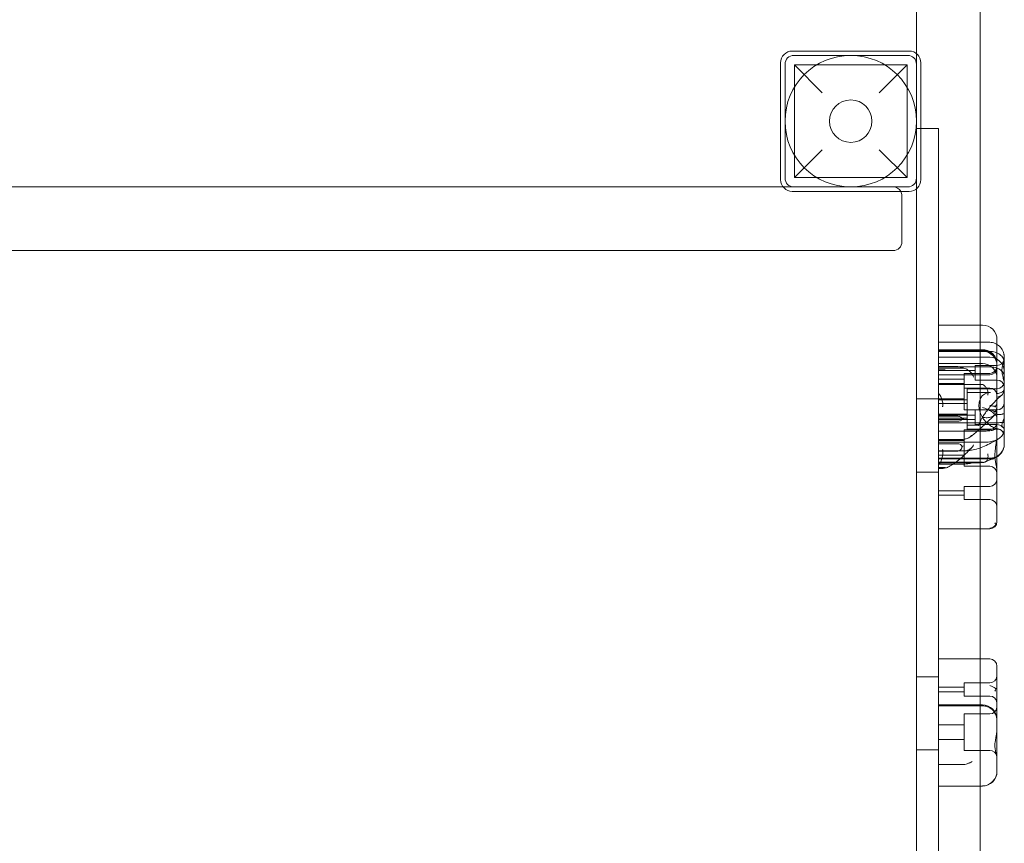
# Model space of a CAD drawing. Units: millimetres. Extents: x -2900 to 5685, y -2450 to 3632.
# Drawn here: x 3205 to 3879, y 326 to 890 of the extents above; entities that cross this region are included whole.
import ezdxf

# ---------------------------------------------------------------- set-up
doc = ezdxf.new("R2010")
doc.units = ezdxf.units.MM
doc.layers.add('981 8.5x22x2.0 B$0$washers', color=9, linetype='Continuous')

# ---------------------------------------------------------------- blocks, each defined once
blk = doc.blocks.new('A$C611b2cb0')
at = {"color": 0, "linetype": 'Continuous', "lineweight": 0}
for p, q in [((3862.01, -108.68), (3862.01, 1749.32)), ((3818.51, 1674.12), (3818.51, 866.53)), ((3813.47, 868.32), (3733.47, 868.32)), ((3734.47, 865.32), (3812.47, 865.32)), ((3818.51, 866.53), (3818.51, 774.12)), ((3725.47, 860.32), (3725.47, 780.32)), ((3728.47, 781.32), (3728.47, 859.32)), ((3734.97, 858.82), (3811.97, 858.82)), ((3753.97, 839.82), (3734.97, 858.82)), ((3734.97, 858.82), (3734.97, 781.82)), ((3811.97, 858.82), (3792.97, 839.82)), ((3811.97, 858.82), (3811.97, 781.82)), ((3818.47, 859.32), (3818.47, 781.32)), ((3821.47, 780.32), (3821.47, 860.32)), ((3818.56, 815.32), (3833.56, 815.32)), ((3818.56, 815.32), (3818.56, -74.68)), ((3833.56, -74.68), (3833.56, 815.32)), ((3734.97, 781.82), (3753.97, 800.82)), ((3792.97, 800.82), (3811.97, 781.82)), ((3734.97, 781.82), (3811.97, 781.82)), ((3727.22, 775.32), (2082.15, 775.32)), ((3734.47, 775.32), (3727.22, 775.32)), ((3812.47, 775.32), (3734.47, 775.32)), ((3733.47, 772.32), (3813.47, 772.32)), ((3808.51, 737.82), (3808.51, 769.32)), ((3818.51, 774.12), (3818.51, -33.47)), ((2105.85, 731.82), (3802.51, 731.82)), ((3833.56, 680.86), (3862.01, 680.86)), ((3862.01, 680.86), (3863.56, 680.86)), ((3833.56, 669.1), (3862.01, 669.1)), ((3862.01, 669.1), (3866.54, 669.1)), ((3873.56, 668.93), (3873.56, 670.86)), ((3873.56, 667.65), (3873.56, 668.93)), ((3873.56, 654.53), (3873.56, 667.65)), ((3833.56, 664.01), (3863.56, 664.01)), ((3833.56, 663.37), (3864.15, 663.37)), ((3833.56, 662.98), (3863.56, 662.98)), ((3833.56, 662.84), (3862.01, 662.84)), ((3862.01, 662.84), (3868.56, 662.84)), ((3868.56, 658.8), (3833.56, 658.8)), ((3833.56, 654.51), (3863.56, 654.51)), ((3873.56, 654.53), (3873.56, 654.42)), ((3873.56, 631.33), (3873.56, 654.42)), ((3878.56, 658.15), (3878.56, 658.55)), ((3878.56, 658.15), (3878.56, 658)), ((3844.17, 652.58), (3833.56, 652.58)), ((3833.56, 652.24), (3868.56, 652.24)), ((3833.56, 651.45), (3849.24, 651.45)), ((3833.56, 650.2), (3837.64, 650.2)), ((3858.56, 649.71), (3833.56, 649.71)), ((3851.06, 646.76), (3851.06, 647.82)), ((3851.06, 647.82), (3868.56, 647.82)), ((3858.56, 653.21), (3858.56, 643.21)), ((3873.56, 653.21), (3858.56, 653.21)), ((3878.56, 646.84), (3878.56, 648.8)), ((3858.56, 646.71), (3833.56, 646.71)), ((3833.56, 643.76), (3851.06, 643.76)), ((3833.56, 640.76), (3851.06, 640.76)), ((3833.56, 640.32), (3851.06, 640.32)), ((3833.56, 640.28), (3862.99, 640.28)), ((3851.06, 637.76), (3851.06, 646.76)), ((3851.06, 646.76), (3868.56, 646.76)), ((3873.56, 643.21), (3858.56, 643.21)), ((3878.56, 646.84), (3878.56, 641.45)), ((3878.56, 641.45), (3878.56, 605.89)), ((3851.06, 622.82), (3851.06, 637.76)), ((3851.06, 637.76), (3868.56, 637.76)), ((3853.06, 634.69), (3853.06, 637.28)), ((3873.56, 637.28), (3853.06, 637.28)), ((3853.06, 628.54), (3853.06, 634.69)), ((3869.11, 634.69), (3853.06, 634.69)), ((3818.56, 630.32), (3833.56, 630.32)), ((3833.56, 630.32), (3851.06, 630.32)), ((3853.06, 629.78), (3833.56, 629.78)), ((3853.06, 627.19), (3833.56, 627.19)), ((3853.06, 609.69), (3853.06, 628.54)), ((3873.56, 628.11), (3873.56, 631.33)), ((3873.56, 628.11), (3873.56, 625.81)), ((3851.06, 622.82), (3868.56, 622.82)), ((3858.56, 622.79), (3858.56, 616.45)), ((3873.56, 622.79), (3858.56, 622.79)), ((3873.56, 625.81), (3873.56, 623.99)), ((3873.56, 623.99), (3873.56, 623.2)), ((3873.56, 610.67), (3873.56, 623.2)), ((3853.06, 619.78), (3833.56, 619.78)), ((3858.56, 619.29), (3833.56, 619.29)), ((3833.56, 618.54), (3846.12, 618.54)), ((3853.06, 617.19), (3833.56, 617.19)), ((3858.56, 616.29), (3833.56, 616.29)), ((3833.56, 615.07), (3846.79, 615.07)), ((3833.56, 613.94), (3868.56, 613.94)), ((3858.56, 616.45), (3858.56, 612.79)), ((3833.56, 608.28), (3863.56, 608.28)), ((3851.06, 601.52), (3851.06, 609.28)), ((3851.06, 609.28), (3868.56, 609.28)), ((3860.86, 612.28), (3853.06, 612.28)), ((3873.56, 609.69), (3853.06, 609.69)), ((3873.56, 612.79), (3858.56, 612.79)), ((3873.56, 610.67), (3873.56, 590.7)), ((3833.56, 602.56), (3849.31, 602.56)), ((3833.56, 601.78), (3851.06, 601.78)), ((3833.56, 600.76), (3866.54, 600.76)), ((3851.06, 584.28), (3851.06, 601.52)), ((3878.56, 599.4), (3878.56, 605.89)), ((3833.56, 599.64), (3846.79, 599.64)), ((3833.56, 594.78), (3849.24, 594.78)), ((3851.58, 594.76), (3833.56, 594.76)), ((3833.56, 594.64), (3846.12, 594.64)), ((3833.56, 591.78), (3851.06, 591.78)), ((3868.56, 589.79), (3833.56, 589.79)), ((3833.56, 589.35), (3862.01, 589.35)), ((3833.56, 586.97), (3862.01, 586.97)), ((3861.32, 586.69), (3833.56, 586.69)), ((3862.01, 589.35), (3868.56, 589.35)), ((3862.01, 586.97), (3862.99, 586.97)), ((3873.56, 590.7), (3873.56, 560.09)), ((3818.56, 580.32), (3833.56, 580.32)), ((3833.56, 585.7), (3849.31, 585.7)), ((3833.56, 583.32), (3837.64, 583.32)), ((3834.91, 582.71), (3833.56, 582.71)), ((3851.06, 584.28), (3868.56, 584.28)), ((3833.56, 567.5), (3851.06, 567.5)), ((3851.06, 567.71), (3851.06, 570.5)), ((3851.06, 570.5), (3868.56, 570.5)), ((3851.06, 561.5), (3851.06, 567.71)), ((3833.56, 564.5), (3851.06, 564.5)), ((3851.06, 561.5), (3868.56, 561.5)), ((3873.56, 546.43), (3873.56, 560.09)), ((3833.56, 541.43), (3862.01, 541.43)), ((3862.01, 541.43), (3868.56, 541.43)), ((3833.56, 452.44), (3862.01, 452.44)), ((3862.01, 452.44), (3868.56, 452.44)), ((3873.56, 435.91), (3873.56, 447.44)), ((3818.56, 440.32), (3833.56, 440.32)), ((3833.56, 433.06), (3851.06, 433.06)), ((3851.06, 427.06), (3851.06, 436.06)), ((3851.06, 436.06), (3868.56, 436.06)), ((3873.56, 432.68), (3873.56, 435.91)), ((3873.56, 432.68), (3873.56, 405.99)), ((3833.56, 430.06), (3851.06, 430.06)), ((3851.06, 427.06), (3868.56, 427.06)), ((3833.56, 420.95), (3863.56, 420.95)), ((3833.56, 420.41), (3863.56, 420.41)), ((3851.06, 389.83), (3851.06, 414.83)), ((3851.06, 414.83), (3868.56, 414.83)), ((3833.56, 407.33), (3851.06, 407.33)), ((3873.56, 405.99), (3873.56, 384.89)), ((3833.56, 397.33), (3851.06, 397.33)), ((3818.56, 390.32), (3833.56, 390.32)), ((3851.06, 389.83), (3868.56, 389.83)), ((3873.56, 384.89), (3873.56, 375.73)), ((3833.56, 380.15), (3849.31, 380.15)), ((3873.56, 375.52), (3873.56, 375.73)), ((3833.56, 365.52), (3862.01, 365.52)), ((3862.01, 365.52), (3863.56, 365.52))]:
    blk.add_line(p, q, dxfattribs=at)
for radius in [45, 14.5]:
    blk.add_circle((3773.47, 820.32), radius, dxfattribs=at)
for centre, radius, start, end in [((3733.47, 860.32), 8, 90, 180), ((3734.47, 859.32), 6, 90, 180), ((3812.47, 859.32), 6, 0, 90), ((3813.47, 860.32), 8, 0, 90), ((3733.47, 780.32), 8, 180, 270), ((3734.47, 781.32), 6, 180, 270), ((3802.51, 769.32), 6, 30, 90), ((3812.47, 781.32), 6, 270, 360), ((3813.47, 780.32), 8, 270, 0), ((3802.51, 769.32), 6, 360, 30), ((3802.51, 737.82), 6, 270, 360), ((3863.56, 670.86), 10, 0, 90), ((3863.56, 652.98), 10, 0, 90), ((3863.56, 644.51), 10, 0, 90), ((3868.56, 648.8), 10, 4.34797, 90), ((3873.56, 658.21), 5, 270, 356.78969), ((3868.56, 652.82), 5, 270, 0), ((3868.56, 651.76), 5, 270, 0), ((3868.56, 648.8), 10, 0, 4.34797), ((3873.56, 638.21), 5, 360, 90), ((3873.56, 642.28), 5, 270, 0), ((3868.56, 632.76), 5, 360, 90), ((3873.56, 627.79), 5, 270, 0), ((3868.56, 617.82), 5, 44.61721, 90), ((3868.56, 614.28), 5, 270, 0), ((3873.56, 607.79), 5, 41.57829, 90), ((3873.56, 604.69), 5, 15.61683, 90), ((3868.56, 599.79), 10, 270, 360), ((3868.56, 579.28), 5, 360, 90), ((3868.56, 575.5), 5, 270, 0), ((3868.56, 556.5), 5, 360, 90), ((3868.56, 546.43), 5, 270, 0), ((3868.56, 447.44), 5, 360, 90), ((3868.56, 441.06), 5, 270, 0), ((3868.56, 422.06), 5, 360, 90), ((3863.56, 410.95), 10, 0, 90), ((3868.56, 419.83), 5, 270, 0), ((3868.56, 384.83), 5, 7.60926, 90), ((3863.56, 375.52), 10, 270, 360)]:
    blk.add_arc(centre, radius, start, end, dxfattribs=at)
for points in [[(3868.56, 669.08), (3867.9, 669.1), (3867.22, 669.1), (3866.54, 669.1)], [(3850.82, 651.32), (3850.32, 651.4), (3849.79, 651.45), (3849.24, 651.45)], [(3833.56, 633.96), (3833.99, 633.61), (3834.36, 633.18), (3834.67, 632.68)], [(3849.31, 602.56), (3849.33, 602.56), (3849.34, 602.56), (3849.35, 602.56)], [(3868.56, 600.97), (3867.9, 600.84), (3867.22, 600.76), (3866.54, 600.76)], [(3850.82, 594.79), (3850.32, 594.78), (3849.79, 594.78), (3849.24, 594.78)], [(3833.56, 585.44), (3833.99, 585.76), (3834.36, 586.16), (3834.67, 586.64)], [(3849.31, 585.7), (3849.33, 585.7), (3849.34, 585.7), (3849.35, 585.7)], [(3849.31, 380.15), (3849.33, 380.15), (3849.34, 380.15), (3849.35, 380.15)]]:
    blk.add_open_spline(points, degree=3, dxfattribs=at)
for points, knots in [([(3877.51, 663.23), (3876.98, 664.39), (3876.24, 665.44), (3874.45, 667.15), (3873.46, 667.8), (3871.79, 668.51), (3871.19, 668.7), (3869.91, 668.99), (3869.23, 669.07), (3868.56, 669.08)], [0, 0, 0, 0, 3.905064, 3.905064, 7.464647, 7.464647, 9.363254, 9.363254, 11.451585, 11.451585, 11.451585, 11.451585]), ([(3873.56, 654.53), (3873.56, 654.54), (3873.56, 654.54), (3873.56, 655.27), (3873.47, 655.99), (3873.12, 657.4), (3872.86, 658.09), (3871.95, 659.82), (3871.16, 660.8), (3869.28, 662.38), (3868.22, 662.99), (3865.95, 663.8), (3864.76, 664.01), (3863.56, 664.01)], [16.507453, 16.507453, 16.507453, 16.507453, 16.522961, 16.522961, 19.050508, 19.050508, 21.552321, 21.552321, 25.645769, 25.645769, 29.412064, 29.412064, 33.030415, 33.030415, 33.030415, 33.030415]), ([(3873.56, 654.42), (3873.56, 655.47), (3873.38, 656.45), (3872.7, 658.36), (3872.16, 659.26), (3870.9, 660.78), (3870.17, 661.39), (3868.65, 662.35), (3867.85, 662.71), (3866.23, 663.19), (3865.42, 663.32), (3864.45, 663.36), (3864.3, 663.37), (3864.15, 663.37)], [32.753884, 32.753884, 32.753884, 32.753884, 35.031815, 35.031815, 37.698445, 37.698445, 40.427812, 40.427812, 43.157179, 43.157179, 45.886546, 45.886546, 46.400719, 46.400719, 46.400719, 46.400719]), ([(3878.42, 656.43), (3878.4, 656.52), (3878.37, 656.62), (3878.21, 657.23), (3877.99, 657.75), (3877.19, 659.15), (3876.45, 659.97), (3874.59, 661.36), (3873.51, 661.9), (3871.12, 662.65), (3869.85, 662.84), (3868.56, 662.84)], [15.985748, 15.985748, 15.985748, 15.985748, 16.363586, 16.363586, 18.521287, 18.521287, 22.450702, 22.450702, 26.333051, 26.333051, 30.19716, 30.19716, 30.19716, 30.19716]), ([(3877.51, 663.23), (3877.52, 663.2), (3877.53, 663.18), (3877.69, 662.82), (3877.82, 662.48), (3878, 661.95), (3878.07, 661.73), (3878.2, 661.28), (3878.26, 661.04), (3878.36, 660.57), (3878.41, 660.34), (3878.48, 659.87), (3878.5, 659.65), (3878.54, 659.23), (3878.55, 659.02), (3878.56, 658.72), (3878.56, 658.63), (3878.56, 658.55)], [74.360302, 74.360302, 74.360302, 74.360302, 74.449336, 74.449336, 75.49059, 75.49059, 76.1514, 76.1514, 76.81221, 76.81221, 77.47302, 77.47302, 78.133831, 78.133831, 78.746588, 78.746588, 78.998007, 78.998007, 78.998007, 78.998007]), ([(3878.47, 656.9), (3878.44, 656.77), (3878.42, 656.64), (3878.3, 656.1), (3878.19, 655.7), (3877.95, 654.94), (3877.81, 654.51), (3877.53, 653.64), (3877.39, 653.19), (3877.16, 652.25), (3877.06, 651.78), (3876.94, 650.81), (3876.91, 650.31), (3876.91, 649.83), (3876.91, 649.35), (3876.94, 648.84), (3877.06, 647.8), (3877.16, 647.27), (3877.39, 646.21), (3877.53, 645.68), (3877.81, 644.64), (3877.95, 644.13), (3878.19, 643.24), (3878.3, 642.78), (3878.43, 642.1), (3878.47, 641.87), (3878.53, 641.42), (3878.55, 641.2), (3878.56, 640.91), (3878.56, 640.82), (3878.56, 640.73)], [52.228139, 52.228139, 52.228139, 52.228139, 52.640108, 52.640108, 53.921878, 53.921878, 55.424755, 55.424755, 56.927633, 56.927633, 58.43051, 58.43051, 59.933387, 59.933387, 59.933387, 61.436264, 61.436264, 62.939142, 62.939142, 64.442019, 64.442019, 65.944896, 65.944896, 67.226666, 67.226666, 67.867552, 67.867552, 68.508437, 68.508437, 68.764769, 68.764769, 68.764769, 68.764769]), ([(3878.56, 646.84), (3878.56, 646.85), (3878.56, 646.85), (3878.56, 648), (3878.54, 649.13), (3878.5, 651.21), (3878.47, 652.16), (3878.42, 654.15), (3878.41, 655.11), (3878.41, 656.06), (3878.41, 656.26), (3878.42, 656.43)], [-0.010748, -0.010748, -0.010748, -0.010748, 0, 0, 3.450883, 3.450883, 6.699568, 6.699568, 11.026645, 11.026645, 12.365377, 12.365377, 12.365377, 12.365377]), ([(3878.42, 656.43), (3878.46, 656.84), (3878.5, 657.19), (3878.55, 657.8), (3878.56, 658.03), (3878.56, 658.15), (3878.56, 658.15), (3878.56, 658.15)], [-4.59273, -4.59273, -4.59273, -4.59273, -2.494992, -2.494992, 0, 0, 0.009231, 0.009231, 0.009231, 0.009231]), ([(3878.56, 658), (3878.56, 657.91), (3878.56, 657.83), (3878.55, 657.54), (3878.53, 657.33), (3878.49, 657.05), (3878.48, 656.98), (3878.47, 656.9)], [51.102005, 51.102005, 51.102005, 51.102005, 51.358338, 51.358338, 51.999223, 51.999223, 52.228139, 52.228139, 52.228139, 52.228139]), ([(3837.64, 650.2), (3837.74, 650.2), (3837.84, 650.19), (3838, 650.16), (3838.06, 650.14), (3838.12, 650.12)], [0, 0, 0, 0, 0.2993654, 0.2993654, 0.5031364, 0.5031364, 0.5031364, 0.5031364]), ([(3844.17, 652.58), (3844.72, 652.58), (3845.27, 652.55), (3846.38, 652.46), (3846.93, 652.39), (3848.03, 652.2), (3848.58, 652.08), (3849.67, 651.81), (3850.21, 651.65), (3851.29, 651.29), (3851.82, 651.09), (3852.35, 650.87)], [-1.8320493, -1.8320493, -1.8320493, -1.8320493, -1.7536698, -1.7536698, -1.6752903, -1.6752903, -1.5969108, -1.5969108, -1.5185313, -1.5185313, -1.4401518, -1.4401518, -1.4401518, -1.4401518]), ([(3857.57, 645.26), (3857.57, 645.26), (3857.57, 645.26), (3857.12, 646.33), (3856.52, 647.35), (3855.12, 649.04), (3854.35, 649.74), (3852.66, 650.79), (3851.76, 651.15), (3850.82, 651.32)], [0, 0, 0, 0, 0.013867, 0.013867, 3.506709, 3.506709, 6.574141, 6.574141, 9.491019, 9.491019, 9.491019, 9.491019]), ([(3878.56, 645.58), (3878.56, 645.58), (3878.56, 645.59), (3878.56, 646.06), (3878.49, 646.51), (3878.22, 647.41), (3878.01, 647.84), (3877.23, 649.05), (3876.49, 649.77), (3874.63, 650.97), (3873.54, 651.43), (3871.14, 652.07), (3869.86, 652.24), (3868.56, 652.24)], [-0.019605, -0.019605, -0.019605, -0.019605, 0, 0, 2.037378, 2.037378, 4.078635, 4.078635, 7.992543, 7.992543, 11.889173, 11.889173, 15.776597, 15.776597, 15.776597, 15.776597]), ([(3863.86, 640.11), (3863.8, 640.14), (3863.74, 640.16), (3863.57, 640.22), (3863.47, 640.24), (3863.24, 640.27), (3863.12, 640.28), (3862.99, 640.28)], [13.480719, 13.480719, 13.480719, 13.480719, 13.870788, 13.870788, 14.419754, 14.419754, 15.031596, 15.031596, 15.031596, 15.031596]), ([(3874.3, 609.84), (3873.45, 609.98), (3872.57, 610.23), (3870.85, 610.94), (3870, 611.38), (3868.41, 612.42), (3867.66, 613), (3866.31, 614.25), (3865.7, 614.9), (3864.63, 616.21), (3864.17, 616.86), (3863.37, 618.15), (3863.03, 618.77), (3862.2, 620.55), (3861.8, 621.73), (3861.32, 623.87), (3861.21, 624.84), (3861.19, 626.64), (3861.26, 627.48), (3861.6, 629.09), (3861.86, 629.86), (3862.6, 631.35), (3863.11, 632.05), (3864.11, 633.01), (3864.54, 633.34), (3865.56, 633.95), (3866.16, 634.21), (3867.52, 634.59), (3868.29, 634.69), (3869.11, 634.69)], [-1.676844, -1.676844, -1.676844, -1.676844, -1.449771, -1.449771, -1.229981, -1.229981, -1.023452, -1.023452, -0.834719, -0.834719, -0.665475, -0.665475, -0.514532, -0.514532, -0.243399, -0.243399, -0.014014, -0.014014, 0.202046, 0.202046, 0.429571, 0.429571, 0.698063, 0.698063, 0.874528, 0.874528, 1.080011, 1.080011, 1.309543, 1.309543, 1.309543, 1.309543]), ([(3863.86, 640.11), (3864.37, 639.86), (3864.86, 639.5), (3865.77, 638.63), (3866.17, 638.11), (3866.83, 637), (3867.08, 636.4), (3867.37, 635.29), (3867.44, 634.78), (3867.43, 633.82), (3867.35, 633.37), (3867.2, 632.98), (3867.2, 632.98), (3867.2, 632.97)], [0, 0, 0, 0, 1.947477, 1.947477, 3.891884, 3.891884, 5.842712, 5.842712, 7.534281, 7.534281, 9.221315, 9.221315, 9.230609, 9.230609, 9.230609, 9.230609]), ([(3873.56, 633.99), (3873.56, 633.99), (3873.57, 633.99), (3874.1, 633.97), (3874.63, 634.04), (3875.6, 634.28), (3876.03, 634.45), (3876.77, 634.82), (3877.08, 635.01), (3877.34, 635.19)], [-0.005124, -0.005124, -0.005124, -0.005124, 0, 0, 1.616366, 1.616366, 3.107483, 3.107483, 4.493906, 4.493906, 4.493906, 4.493906]), ([(3877.3, 633.46), (3877.05, 633.12), (3876.75, 632.83), (3876.03, 632.3), (3875.6, 632.08), (3874.63, 631.76), (3874.1, 631.67), (3873.57, 631.62), (3873.56, 631.62), (3873.56, 631.62)], [0.076847, 0.076847, 0.076847, 0.076847, 1.37727, 1.37727, 2.858544, 2.858544, 4.46424, 4.46424, 4.469329, 4.469329, 4.469329, 4.469329]), ([(3877.3, 633.46), (3877.7, 634.04), (3878, 634.69), (3878.44, 636.09), (3878.56, 636.86), (3878.56, 637.62), (3878.56, 637.63), (3878.56, 637.63)], [0.101454, 0.101454, 0.101454, 0.101454, 2.240839, 2.240839, 4.543945, 4.543945, 4.556795, 4.556795, 4.556795, 4.556795]), ([(3878.56, 637.82), (3878.56, 637.58), (3878.54, 637.31), (3878.48, 636.94), (3878.45, 636.82), (3878.38, 636.59), (3878.34, 636.49), (3878.26, 636.28), (3878.21, 636.17), (3878.09, 635.96), (3878.02, 635.86), (3877.81, 635.58), (3877.65, 635.42), (3877.44, 635.26), (3877.39, 635.22), (3877.34, 635.19)], [46.999754, 46.999754, 46.999754, 46.999754, 47.76662, 47.76662, 48.150053, 48.150053, 48.533486, 48.533486, 48.965004, 48.965004, 49.396522, 49.396522, 50.259559, 50.259559, 50.534057, 50.534057, 50.534057, 50.534057]), ([(3834.67, 632.68), (3835.18, 631.74), (3835.57, 630.77), (3836.16, 628.84), (3836.37, 627.88), (3836.56, 626.52), (3836.59, 626.12), (3836.59, 625.58), (3836.57, 625.42), (3836.51, 625.24), (3836.48, 625.2), (3836.42, 625.13), (3836.38, 625.11), (3836.31, 625.07), (3836.28, 625.06), (3836.2, 625.05), (3836.15, 625.05), (3836.1, 625.05)], [0.302177, 0.302177, 0.302177, 0.302177, 3.715505, 3.715505, 7.159686, 7.159686, 9.061544, 9.061544, 10.645641, 10.645641, 11.536914, 11.536914, 12.169866, 12.169866, 12.699762, 12.699762, 13.330079, 13.330079, 13.330079, 13.330079]), ([(3876.62, 632.74), (3875.77, 632.02), (3874.89, 631.24), (3873.1, 629.54), (3872.19, 628.63), (3870.4, 626.74), (3869.54, 625.77), (3867.93, 623.88), (3867.19, 622.95), (3865.86, 621.2), (3865.27, 620.38), (3864.25, 618.87), (3863.81, 618.17), (3863.07, 616.93), (3862.76, 616.37), (3862.01, 614.91), (3861.67, 614.08), (3861.29, 612.9), (3861.22, 612.48), (3861.19, 612), (3861.21, 611.9), (3861.21, 611.91), (3861.16, 612.04), (3860.88, 612.29), (3860.71, 612.28), (3860.86, 612.28)], [-1.78051, -1.78051, -1.78051, -1.78051, -1.576825, -1.576825, -1.365659, -1.365659, -1.157153, -1.157153, -0.960476, -0.960476, -0.781391, -0.781391, -0.621677, -0.621677, -0.480336, -0.480336, -0.230083, -0.230083, -0.035457, -0.035457, 0.118866, 0.118866, 0.272428, 0.272428, 0.50383, 0.50383, 0.50383, 0.50383]), ([(3872.78, 625.52), (3872.81, 625.57), (3872.84, 625.62), (3873.1, 626.05), (3873.28, 626.45), (3873.5, 627.26), (3873.56, 627.67), (3873.56, 628.09), (3873.56, 628.1), (3873.56, 628.11)], [-3.180945, -3.180945, -3.180945, -3.180945, -2.98268, -2.98268, -1.458178, -1.458178, 0, 0, 0.045574, 0.045574, 0.045574, 0.045574]), ([(3872.22, 619.73), (3871.62, 620.37), (3870.83, 621.01), (3869.01, 622.22), (3867.99, 622.78), (3865.84, 623.76), (3864.71, 624.19), (3863.57, 624.52), (3863.57, 624.52), (3863.56, 624.52)], [0.206315, 0.206315, 0.206315, 0.206315, 3.921003, 3.921003, 7.545754, 7.545754, 11.125371, 11.125371, 11.13701, 11.13701, 11.13701, 11.13701]), ([(3868.56, 625.93), (3868.56, 625.92), (3868.57, 625.92), (3868.94, 625.8), (3869.32, 625.69), (3870.05, 625.51), (3870.41, 625.45), (3871.33, 625.34), (3871.85, 625.33), (3872.47, 625.43), (3872.63, 625.47), (3872.78, 625.52)], [-0.006779, -0.006779, -0.006779, -0.006779, 0, 0, 1.203499, 1.203499, 2.414445, 2.414445, 4.446378, 4.446378, 5.289431, 5.289431, 5.289431, 5.289431]), ([(3872.12, 621.33), (3872.11, 621.34), (3872.11, 621.36), (3872.11, 621.4), (3872.11, 621.42), (3872.12, 621.46)], [34.534329, 34.534329, 34.534329, 34.534329, 35.480393, 35.480393, 36.426457, 36.426457, 36.426457, 36.426457]), ([(3873.56, 625.81), (3873.56, 625.81), (3873.56, 625.8), (3873.56, 624.69), (3873.27, 623.71), (3872.75, 622.58), (3872.57, 622.27), (3872.31, 621.82), (3872.22, 621.67), (3872.15, 621.52), (3872.13, 621.48), (3872.12, 621.46)], [-28.112217, -28.112217, -28.112217, -28.112217, -28.100322, -28.100322, -21.537377, -21.537377, -18.270092, -18.270092, -15.75342, -15.75342, -14.955793, -14.955793, -14.955793, -14.955793]), ([(3872.12, 624.61), (3872.13, 624.61), (3872.13, 624.61), (3872.37, 624.89), (3872.59, 625.19), (3872.78, 625.52)], [-2.101105, -2.101105, -2.101105, -2.101105, -2.085366, -2.085366, -0.256416, -0.256416, -0.256416, -0.256416]), ([(3872.12, 621.33), (3872.13, 621.33), (3872.13, 621.33), (3872.16, 621.31), (3872.22, 621.32), (3872.47, 621.45), (3872.76, 621.7), (3873.32, 622.55), (3873.56, 623.21), (3873.56, 623.98), (3873.56, 623.98), (3873.56, 623.99)], [-13.13311, -13.13311, -13.13311, -13.13311, -12.87425, -12.87425, -10.890897, -10.890897, -5.971664, -5.971664, 0, 0, 0.011981, 0.011981, 0.011981, 0.011981]), ([(3873.56, 623.2), (3873.56, 623.19), (3873.56, 623.18), (3873.56, 622.35), (3873.37, 621.53), (3872.81, 620.34), (3872.54, 619.93), (3872.22, 619.56)], [-58.605643, -58.605643, -58.605643, -58.605643, -58.556576, -58.556576, -54.147566, -54.147566, -51.538379, -51.538379, -51.538379, -51.538379]), ([(3873.56, 619.59), (3873.56, 619.59), (3873.57, 619.59), (3874.1, 619.64), (3874.63, 619.65), (3875.6, 619.68), (3876.03, 619.69), (3876.77, 619.77), (3877.08, 619.84), (3877.34, 619.96)], [-0.005124, -0.005124, -0.005124, -0.005124, 0, 0, 1.616366, 1.616366, 3.107483, 3.107483, 4.493906, 4.493906, 4.493906, 4.493906]), ([(3878.56, 619.63), (3878.56, 619.76), (3878.54, 619.87), (3878.48, 620), (3878.45, 620.04), (3878.38, 620.1), (3878.34, 620.13), (3878.26, 620.16), (3878.21, 620.17), (3878.09, 620.18), (3878.02, 620.18), (3877.81, 620.15), (3877.65, 620.1), (3877.44, 620.01), (3877.39, 619.99), (3877.34, 619.96)], [46.999754, 46.999754, 46.999754, 46.999754, 47.76662, 47.76662, 48.150053, 48.150053, 48.533486, 48.533486, 48.965004, 48.965004, 49.396522, 49.396522, 50.259559, 50.259559, 50.534057, 50.534057, 50.534057, 50.534057]), ([(3878.56, 625.88), (3878.56, 625.88), (3878.56, 625.88), (3878.56, 625.01), (3878.54, 624.05), (3878.5, 622.02), (3878.47, 620.98), (3878.42, 618.49), (3878.41, 617.04), (3878.41, 615.2), (3878.41, 614.78), (3878.42, 614.36)], [-0.010748, -0.010748, -0.010748, -0.010748, 0, 0, 3.450883, 3.450883, 6.699568, 6.699568, 11.026645, 11.026645, 12.365377, 12.365377, 12.365377, 12.365377]), ([(3849.63, 616.29), (3849.62, 616.4), (3849.61, 616.52), (3849.53, 616.93), (3849.4, 617.22), (3848.99, 617.7), (3848.75, 617.89), (3848.14, 618.22), (3847.78, 618.33), (3846.99, 618.5), (3846.56, 618.54), (3846.12, 618.54)], [1.274709, 1.274709, 1.274709, 1.274709, 1.67118, 1.67118, 2.690644, 2.690644, 3.573642, 3.573642, 4.498759, 4.498759, 5.520937, 5.520937, 5.520937, 5.520937]), ([(3846.79, 615.07), (3847.21, 615.07), (3847.62, 615.12), (3848.37, 615.34), (3848.68, 615.48), (3849.23, 615.85), (3849.45, 616.06), (3849.63, 616.29)], [0, 0, 0, 0, 1.270611, 1.270611, 2.423404, 2.423404, 3.542483, 3.542483, 3.542483, 3.542483]), ([(3849.63, 616.29), (3850.05, 616.5), (3850.45, 616.73), (3850.81, 616.98), (3850.81, 616.98), (3850.81, 616.98)], [1.257826, 1.257826, 1.257826, 1.257826, 2.958397, 2.958397, 2.96557, 2.96557, 2.96557, 2.96557]), ([(3872.04, 619.38), (3870.3, 617.71), (3868.66, 616.16), (3865.62, 613.31), (3864.23, 612.02), (3861.69, 609.72), (3860.56, 608.71), (3858.54, 606.96), (3857.67, 606.23), (3856, 604.94), (3855.55, 604.45), (3853.73, 603.57)], [-0.8644801, -0.8644801, -0.8644801, -0.8644801, -0.7164255, -0.7164255, -0.5683709, -0.5683709, -0.4203162, -0.4203162, -0.2722616, -0.2722616, -0.124207, -0.124207, -0.124207, -0.124207]), ([(3872.22, 619.56), (3871.62, 618.92), (3870.83, 618.42), (3869.01, 617.72), (3867.99, 617.53), (3865.84, 617.45), (3864.71, 617.56), (3863.57, 617.82), (3863.57, 617.82), (3863.56, 617.82)], [0.206315, 0.206315, 0.206315, 0.206315, 3.921003, 3.921003, 7.545754, 7.545754, 11.125371, 11.125371, 11.13701, 11.13701, 11.13701, 11.13701]), ([(3878.42, 614.36), (3878.4, 614.36), (3878.37, 614.36), (3878.21, 614.33), (3877.99, 614.3), (3877.19, 614.21), (3876.45, 614.16), (3874.59, 614.06), (3873.51, 614.02), (3871.12, 613.96), (3869.85, 613.94), (3868.56, 613.94)], [15.985748, 15.985748, 15.985748, 15.985748, 16.363586, 16.363586, 18.521287, 18.521287, 22.450702, 22.450702, 26.333051, 26.333051, 30.19716, 30.19716, 30.19716, 30.19716]), ([(3873.56, 617.52), (3873.56, 617.52), (3873.56, 617.53), (3873.56, 617.98), (3873.37, 618.42), (3872.81, 619.16), (3872.54, 619.44), (3872.22, 619.73)], [-58.605643, -58.605643, -58.605643, -58.605643, -58.556576, -58.556576, -54.147566, -54.147566, -51.538379, -51.538379, -51.538379, -51.538379]), ([(3878.56, 609.55), (3878.56, 609.59), (3878.56, 609.64), (3878.55, 609.77), (3878.53, 609.86), (3878.47, 610.02), (3878.43, 610.09), (3878.3, 610.29), (3878.19, 610.4), (3877.95, 610.59), (3877.81, 610.68), (3877.53, 610.89), (3877.39, 611.01), (3877.16, 611.28), (3877.06, 611.45), (3876.94, 611.83), (3876.91, 612.05), (3876.91, 612.29), (3876.91, 612.53), (3876.94, 612.81), (3877.06, 613.43), (3877.16, 613.78), (3877.39, 614.5), (3877.53, 614.87), (3877.81, 615.62), (3877.95, 615.99), (3878.19, 616.63), (3878.3, 616.95), (3878.43, 617.4), (3878.47, 617.54), (3878.53, 617.81), (3878.55, 617.94), (3878.56, 618.09), (3878.56, 618.14), (3878.56, 618.18)], [51.102005, 51.102005, 51.102005, 51.102005, 51.358338, 51.358338, 51.999223, 51.999223, 52.640108, 52.640108, 53.921878, 53.921878, 55.424755, 55.424755, 56.927633, 56.927633, 58.43051, 58.43051, 59.933387, 59.933387, 59.933387, 61.436264, 61.436264, 62.939142, 62.939142, 64.442019, 64.442019, 65.944896, 65.944896, 67.226666, 67.226666, 67.867552, 67.867552, 68.508437, 68.508437, 68.764769, 68.764769, 68.764769, 68.764769]), ([(3878.42, 614.36), (3878.46, 613.67), (3878.5, 613), (3878.55, 611.56), (3878.56, 610.82), (3878.56, 610.14), (3878.56, 610.14), (3878.56, 610.14)], [-4.59273, -4.59273, -4.59273, -4.59273, -2.494992, -2.494992, 0, 0, 0.009231, 0.009231, 0.009231, 0.009231]), ([(3873.56, 610.67), (3873.56, 610.67), (3873.56, 610.67), (3873.56, 610.46), (3873.47, 610.27), (3873.12, 609.89), (3872.86, 609.71), (3871.95, 609.27), (3871.16, 609.03), (3869.28, 608.65), (3868.22, 608.51), (3865.95, 608.33), (3864.76, 608.28), (3863.56, 608.28)], [16.507453, 16.507453, 16.507453, 16.507453, 16.522961, 16.522961, 19.050508, 19.050508, 21.552321, 21.552321, 25.645769, 25.645769, 29.412064, 29.412064, 33.030415, 33.030415, 33.030415, 33.030415]), ([(3877.3, 608.1), (3877.05, 608.4), (3876.75, 608.68), (3876.03, 609.22), (3875.6, 609.46), (3874.63, 609.8), (3874.1, 609.9), (3873.57, 609.91), (3873.56, 609.91), (3873.56, 609.91)], [0.076847, 0.076847, 0.076847, 0.076847, 1.37727, 1.37727, 2.858544, 2.858544, 4.46424, 4.46424, 4.469329, 4.469329, 4.469329, 4.469329]), ([(3877.3, 608.1), (3877.7, 607.61), (3878, 607.08), (3878.44, 605.94), (3878.56, 605.33), (3878.56, 604.73), (3878.56, 604.73), (3878.56, 604.72)], [0.101454, 0.101454, 0.101454, 0.101454, 2.240839, 2.240839, 4.543945, 4.543945, 4.556795, 4.556795, 4.556795, 4.556795]), ([(3877.51, 606.08), (3877.52, 606.11), (3877.53, 606.13), (3877.69, 606.44), (3877.82, 606.71), (3878, 607.13), (3878.07, 607.29), (3878.2, 607.62), (3878.26, 607.79), (3878.36, 608.1), (3878.41, 608.26), (3878.48, 608.54), (3878.5, 608.68), (3878.54, 608.92), (3878.55, 609.03), (3878.56, 609.19), (3878.56, 609.23), (3878.56, 609.28)], [74.360302, 74.360302, 74.360302, 74.360302, 74.449336, 74.449336, 75.49059, 75.49059, 76.1514, 76.1514, 76.81221, 76.81221, 77.47302, 77.47302, 78.133831, 78.133831, 78.746588, 78.746588, 78.998007, 78.998007, 78.998007, 78.998007]), ([(3849.35, 602.56), (3849.71, 602.56), (3850.06, 602.58), (3851.14, 602.69), (3851.86, 602.85), (3853.26, 603.33), (3853.93, 603.64), (3854.77, 604.15), (3854.97, 604.28), (3855.66, 604.77), (3856.11, 605.16), (3856.54, 605.59), (3856.54, 605.59), (3856.54, 605.59)], [0.042301, 0.042301, 0.042301, 0.042301, 1.093424, 1.093424, 3.306912, 3.306912, 5.526901, 5.526901, 6.249427, 6.249427, 8.047178, 8.047178, 8.055814, 8.055814, 8.055814, 8.055814]), ([(3874.44, 602.92), (3872.82, 601.95), (3871.23, 601.05), (3868.11, 599.42), (3866.58, 598.68), (3863.57, 597.38), (3862.08, 596.81), (3859.12, 595.86), (3857.65, 595.47), (3854.66, 594.92), (3853.14, 594.76), (3851.58, 594.76)], [-0.9823345, -0.9823345, -0.9823345, -0.9823345, -0.8866337, -0.8866337, -0.7909329, -0.7909329, -0.6952321, -0.6952321, -0.5995312, -0.5995312, -0.5038304, -0.5038304, -0.5038304, -0.5038304]), ([(3877.51, 606.08), (3876.98, 605.08), (3876.24, 604.22), (3874.45, 602.85), (3873.46, 602.34), (3871.79, 601.73), (3871.19, 601.56), (3869.91, 601.23), (3869.23, 601.1), (3868.56, 600.97)], [0, 0, 0, 0, 3.905064, 3.905064, 7.464647, 7.464647, 9.363254, 9.363254, 11.451585, 11.451585, 11.451585, 11.451585]), ([(3872.12, 592.67), (3872.13, 592.76), (3872.13, 592.84), (3872.16, 593.59), (3872.22, 594.26), (3872.47, 596.61), (3872.76, 598.3), (3873.32, 602.11), (3873.56, 604.14), (3873.56, 606.13), (3873.56, 606.13), (3873.56, 606.14)], [-13.13311, -13.13311, -13.13311, -13.13311, -12.87425, -12.87425, -10.890897, -10.890897, -5.971664, -5.971664, 0, 0, 0.011981, 0.011981, 0.011981, 0.011981]), ([(3878.56, 599.77), (3878.56, 598.83), (3878.43, 597.94), (3877.96, 596.16), (3877.58, 595.31), (3876.62, 593.65), (3876.01, 592.89), (3874.74, 591.59), (3874.07, 591.05), (3873.37, 590.59), (3873.36, 590.59), (3873.36, 590.58)], [33.859649, 33.859649, 33.859649, 33.859649, 35.325715, 35.325715, 37.113612, 37.113612, 39.3336, 39.3336, 41.553589, 41.553589, 41.57661, 41.57661, 41.57661, 41.57661]), ([(3834.67, 586.64), (3835.18, 587.56), (3835.57, 588.55), (3836.16, 590.68), (3836.37, 591.81), (3836.56, 593.55), (3836.59, 594.09), (3836.59, 594.83), (3836.57, 595.05), (3836.51, 595.3), (3836.48, 595.37), (3836.42, 595.47), (3836.38, 595.5), (3836.31, 595.55), (3836.28, 595.56), (3836.2, 595.58), (3836.15, 595.59), (3836.1, 595.59)], [0.302177, 0.302177, 0.302177, 0.302177, 3.715505, 3.715505, 7.159686, 7.159686, 9.061544, 9.061544, 10.645641, 10.645641, 11.536914, 11.536914, 12.169866, 12.169866, 12.699762, 12.699762, 13.330079, 13.330079, 13.330079, 13.330079]), ([(3840.02, 583.64), (3841.04, 584.14), (3842.07, 584.74), (3844.18, 586.12), (3845.26, 586.9), (3847.45, 588.61), (3848.57, 589.54), (3850.82, 591.53), (3851.95, 592.59), (3854.18, 594.81), (3855.29, 595.96), (3856.36, 597.14)], [-2.2837168, -2.2837168, -2.2837168, -2.2837168, -2.0864238, -2.0864238, -1.8891307, -1.8891307, -1.6918377, -1.6918377, -1.4945447, -1.4945447, -1.2972516, -1.2972516, -1.2972516, -1.2972516]), ([(3849.63, 597.88), (3849.62, 597.72), (3849.61, 597.55), (3849.53, 596.96), (3849.4, 596.54), (3848.99, 595.85), (3848.75, 595.57), (3848.14, 595.1), (3847.78, 594.93), (3846.99, 594.69), (3846.56, 594.64), (3846.12, 594.64)], [1.274709, 1.274709, 1.274709, 1.274709, 1.67118, 1.67118, 2.690644, 2.690644, 3.573642, 3.573642, 4.498759, 4.498759, 5.520937, 5.520937, 5.520937, 5.520937]), ([(3846.79, 599.64), (3847.21, 599.64), (3847.62, 599.56), (3848.37, 599.25), (3848.68, 599.04), (3849.23, 598.51), (3849.45, 598.21), (3849.63, 597.88)], [0, 0, 0, 0, 1.270611, 1.270611, 2.423404, 2.423404, 3.542483, 3.542483, 3.542483, 3.542483]), ([(3849.63, 597.88), (3850.05, 597.96), (3850.45, 598.04), (3850.81, 598.14), (3850.81, 598.14), (3850.81, 598.14)], [1.257826, 1.257826, 1.257826, 1.257826, 2.958397, 2.958397, 2.96557, 2.96557, 2.96557, 2.96557]), ([(3857.57, 598.91), (3857.57, 598.91), (3857.57, 598.9), (3857.12, 598.01), (3856.52, 597.21), (3855.12, 595.99), (3854.35, 595.54), (3852.66, 594.94), (3851.76, 594.79), (3850.82, 594.79)], [0, 0, 0, 0, 0.013867, 0.013867, 3.506709, 3.506709, 6.574141, 6.574141, 9.491019, 9.491019, 9.491019, 9.491019]), ([(3878.56, 599.4), (3878.56, 599.39), (3878.56, 599.39), (3878.56, 598.7), (3878.49, 598.02), (3878.22, 596.69), (3878.01, 596.04), (3877.23, 594.22), (3876.49, 593.13), (3874.63, 591.31), (3873.54, 590.59), (3871.14, 589.61), (3869.86, 589.35), (3868.56, 589.35)], [-0.019605, -0.019605, -0.019605, -0.019605, 0, 0, 2.037378, 2.037378, 4.078635, 4.078635, 7.992543, 7.992543, 11.889173, 11.889173, 15.776597, 15.776597, 15.776597, 15.776597]), ([(3849.35, 585.7), (3849.71, 585.7), (3850.06, 585.7), (3851.14, 585.71), (3851.86, 585.75), (3853.26, 585.87), (3853.93, 585.96), (3854.77, 586.1), (3854.97, 586.14), (3855.66, 586.28), (3856.11, 586.4), (3856.54, 586.53), (3856.54, 586.53), (3856.54, 586.53)], [0.042301, 0.042301, 0.042301, 0.042301, 1.093424, 1.093424, 3.306912, 3.306912, 5.526901, 5.526901, 6.249427, 6.249427, 8.047178, 8.047178, 8.055814, 8.055814, 8.055814, 8.055814]), ([(3861.32, 586.69), (3861.55, 586.69), (3861.77, 586.69), (3862, 586.7), (3862.01, 586.7), (3862.01, 586.7)], [1.83204927, 1.83204927, 1.83204927, 1.83204927, 1.85928075, 1.85928075, 1.86001032, 1.86001032, 1.86001032, 1.86001032]), ([(3862.01, 586.7), (3862.23, 586.7), (3862.45, 586.71), (3862.89, 586.74), (3863.11, 586.76), (3863.56, 586.8), (3863.78, 586.83), (3864.22, 586.88), (3864.44, 586.91), (3864.66, 586.95)], [1.8600103, 1.8600103, 1.8600103, 1.8600103, 1.8865122, 1.8865122, 1.9137437, 1.9137437, 1.9409752, 1.9409752, 1.9682067, 1.9682067, 1.9682067, 1.9682067]), ([(3863.86, 586.93), (3863.8, 586.94), (3863.74, 586.94), (3863.57, 586.95), (3863.47, 586.96), (3863.24, 586.97), (3863.12, 586.97), (3862.99, 586.97)], [13.480719, 13.480719, 13.480719, 13.480719, 13.870788, 13.870788, 14.419754, 14.419754, 15.031596, 15.031596, 15.031596, 15.031596]), ([(3863.86, 586.93), (3864.37, 586.87), (3864.86, 586.94), (3865.41, 587.17), (3865.49, 587.22), (3865.58, 587.26)], [0, 0, 0, 0, 1.947477, 1.947477, 2.338765, 2.338765, 2.338765, 2.338765]), ([(3865.58, 587.26), (3865.92, 587.45), (3866.23, 587.71), (3866.83, 588.44), (3867.08, 588.94), (3867.37, 589.99), (3867.44, 590.51), (3867.43, 591.6), (3867.35, 592.16), (3867.2, 592.7), (3867.2, 592.71), (3867.2, 592.71)], [2.338765, 2.338765, 2.338765, 2.338765, 3.891884, 3.891884, 5.842712, 5.842712, 7.534281, 7.534281, 9.221315, 9.221315, 9.230609, 9.230609, 9.230609, 9.230609]), ([(3865.58, 587.26), (3865.85, 587.41), (3866.13, 587.56), (3866.69, 587.83), (3866.97, 587.96), (3867.54, 588.2), (3867.83, 588.32), (3868.41, 588.53), (3868.7, 588.64), (3869.29, 588.83), (3869.59, 588.92), (3869.89, 589)], [32.746072, 32.746072, 32.746072, 32.746072, 34.500373, 34.500373, 36.254673, 36.254673, 38.008974, 38.008974, 39.763275, 39.763275, 41.517576, 41.517576, 41.517576, 41.517576]), ([(3873.36, 590.58), (3872.67, 590.13), (3871.95, 589.75), (3870.77, 589.27), (3870.34, 589.12), (3869.89, 589)], [41.57661, 41.57661, 41.57661, 41.57661, 43.773578, 43.773578, 44.959592, 44.959592, 44.959592, 44.959592]), ([(3872.12, 592.67), (3872.11, 592.36), (3872.11, 592.06), (3872.11, 591.47), (3872.11, 591.17), (3872.12, 590.87)], [34.534329, 34.534329, 34.534329, 34.534329, 35.480393, 35.480393, 36.426457, 36.426457, 36.426457, 36.426457]), ([(3873.56, 579.93), (3873.56, 579.93), (3873.56, 579.93), (3873.56, 581.42), (3873.27, 583.06), (3872.75, 585.82), (3872.57, 586.77), (3872.31, 588.52), (3872.22, 589.3), (3872.15, 590.36), (3872.13, 590.62), (3872.12, 590.87)], [-28.112217, -28.112217, -28.112217, -28.112217, -28.100322, -28.100322, -21.537377, -21.537377, -18.270092, -18.270092, -15.75342, -15.75342, -14.955793, -14.955793, -14.955793, -14.955793]), ([(3839.46, 583.42), (3839.16, 583.33), (3838.85, 583.25), (3838.25, 583.1), (3837.95, 583.04), (3837.34, 582.92), (3837.04, 582.87), (3836.43, 582.79), (3836.13, 582.76), (3835.52, 582.72), (3835.21, 582.71), (3834.91, 582.71)], [-0.6693035, -0.6693035, -0.6693035, -0.6693035, -0.6362089, -0.6362089, -0.6031143, -0.6031143, -0.5700197, -0.5700197, -0.5369251, -0.5369251, -0.5038304, -0.5038304, -0.5038304, -0.5038304]), ([(3837.64, 583.32), (3837.74, 583.32), (3837.84, 583.32), (3838, 583.31), (3838.06, 583.31), (3838.12, 583.3)], [0, 0, 0, 0, 0.2993654, 0.2993654, 0.5031364, 0.5031364, 0.5031364, 0.5031364]), ([(3839.46, 583.42), (3839.51, 583.43), (3839.57, 583.45), (3839.76, 583.52), (3839.89, 583.57), (3840.02, 583.64)], [1.6357592, 1.6357592, 1.6357592, 1.6357592, 1.8479524, 1.8479524, 2.3794598, 2.3794598, 2.3794598, 2.3794598]), ([(3872.78, 544.39), (3872.81, 544.43), (3872.84, 544.48), (3873.1, 544.87), (3873.28, 545.24), (3873.5, 545.99), (3873.56, 546.36), (3873.56, 546.75), (3873.56, 546.76), (3873.56, 546.78)], [-3.180945, -3.180945, -3.180945, -3.180945, -2.98268, -2.98268, -1.458178, -1.458178, 0, 0, 0.045574, 0.045574, 0.045574, 0.045574]), ([(3868.56, 541.83), (3868.56, 541.83), (3868.57, 541.83), (3868.94, 541.85), (3869.32, 541.92), (3870.05, 542.13), (3870.41, 542.28), (3871.33, 542.78), (3871.85, 543.2), (3872.47, 543.93), (3872.63, 544.15), (3872.78, 544.39)], [-0.006779, -0.006779, -0.006779, -0.006779, 0, 0, 1.203499, 1.203499, 2.414445, 2.414445, 4.446378, 4.446378, 5.289431, 5.289431, 5.289431, 5.289431]), ([(3872.12, 545.52), (3872.13, 545.51), (3872.13, 545.51), (3872.37, 545.12), (3872.59, 544.75), (3872.78, 544.39)], [-2.101105, -2.101105, -2.101105, -2.101105, -2.085366, -2.085366, -0.256416, -0.256416, -0.256416, -0.256416]), ([(3868.56, 434.31), (3868.56, 434.31), (3868.57, 434.31), (3868.94, 434.17), (3869.32, 434.03), (3870.05, 433.71), (3870.41, 433.54), (3871.33, 433.06), (3871.85, 432.75), (3872.47, 432.3), (3872.63, 432.17), (3872.78, 432.04)], [-0.006779, -0.006779, -0.006779, -0.006779, 0, 0, 1.203499, 1.203499, 2.414445, 2.414445, 4.446378, 4.446378, 5.289431, 5.289431, 5.289431, 5.289431]), ([(3872.12, 430.36), (3872.13, 430.36), (3872.13, 430.37), (3872.37, 430.91), (3872.59, 431.47), (3872.78, 432.04)], [-2.101105, -2.101105, -2.101105, -2.101105, -2.085366, -2.085366, -0.256416, -0.256416, -0.256416, -0.256416]), ([(3872.78, 432.04), (3872.81, 432.06), (3872.84, 432.07), (3873.1, 432.18), (3873.28, 432.28), (3873.5, 432.48), (3873.56, 432.57), (3873.56, 432.67), (3873.56, 432.67), (3873.56, 432.68)], [-3.180945, -3.180945, -3.180945, -3.180945, -2.98268, -2.98268, -1.458178, -1.458178, 0, 0, 0.045574, 0.045574, 0.045574, 0.045574]), ([(3873.56, 409.86), (3873.56, 409.86), (3873.56, 409.87), (3873.56, 410.69), (3873.47, 411.51), (3873.12, 413.09), (3872.86, 413.86), (3871.95, 415.79), (3871.16, 416.88), (3869.28, 418.63), (3868.22, 419.3), (3865.95, 420.19), (3864.76, 420.41), (3863.56, 420.41)], [16.507453, 16.507453, 16.507453, 16.507453, 16.522961, 16.522961, 19.050508, 19.050508, 21.552321, 21.552321, 25.645769, 25.645769, 29.412064, 29.412064, 33.030415, 33.030415, 33.030415, 33.030415]), ([(3873.56, 405.99), (3873.56, 405.98), (3873.56, 405.98), (3873.56, 403.85), (3873.27, 401.72), (3872.75, 398.63), (3872.57, 397.64), (3872.31, 395.93), (3872.22, 395.21), (3872.15, 394.28), (3872.13, 394.06), (3872.12, 393.85)], [-28.112217, -28.112217, -28.112217, -28.112217, -28.100322, -28.100322, -21.537377, -21.537377, -18.270092, -18.270092, -15.75342, -15.75342, -14.955793, -14.955793, -14.955793, -14.955793]), ([(3872.12, 392.4), (3872.11, 392.64), (3872.11, 392.87), (3872.11, 393.35), (3872.11, 393.59), (3872.12, 393.85)], [34.534329, 34.534329, 34.534329, 34.534329, 35.480393, 35.480393, 36.426457, 36.426457, 36.426457, 36.426457]), ([(3872.12, 392.4), (3872.13, 392.33), (3872.13, 392.27), (3872.16, 391.7), (3872.22, 391.21), (3872.47, 389.6), (3872.76, 388.57), (3873.32, 386.54), (3873.56, 385.64), (3873.56, 384.89), (3873.56, 384.89), (3873.56, 384.89)], [-13.13311, -13.13311, -13.13311, -13.13311, -12.87425, -12.87425, -10.890897, -10.890897, -5.971664, -5.971664, 0, 0, 0.011981, 0.011981, 0.011981, 0.011981]), ([(3849.35, 380.15), (3849.71, 380.15), (3850.06, 380.17), (3851.14, 380.27), (3851.86, 380.39), (3853.26, 380.74), (3853.93, 380.97), (3854.77, 381.33), (3854.97, 381.43), (3855.66, 381.77), (3856.11, 382.05), (3856.54, 382.35), (3856.54, 382.35), (3856.54, 382.35)], [0.042301, 0.042301, 0.042301, 0.042301, 1.093424, 1.093424, 3.306912, 3.306912, 5.526901, 5.526901, 6.249427, 6.249427, 8.047178, 8.047178, 8.055814, 8.055814, 8.055814, 8.055814]), ([(3872.22, 370.72), (3871.62, 369.65), (3870.83, 368.71), (3869.01, 367.17), (3867.99, 366.58), (3865.84, 365.77), (3864.71, 365.56), (3863.57, 365.55), (3863.57, 365.55), (3863.56, 365.55)], [0.206315, 0.206315, 0.206315, 0.206315, 3.921003, 3.921003, 7.545754, 7.545754, 11.125371, 11.125371, 11.13701, 11.13701, 11.13701, 11.13701]), ([(3873.56, 375.73), (3873.56, 375.71), (3873.56, 375.7), (3873.56, 374.6), (3873.37, 373.51), (3872.81, 371.86), (3872.54, 371.28), (3872.22, 370.72)], [-58.605643, -58.605643, -58.605643, -58.605643, -58.556576, -58.556576, -54.147566, -54.147566, -51.538379, -51.538379, -51.538379, -51.538379])]:
    blk.add_open_spline(points, degree=3, knots=knots, dxfattribs=at)

msp = doc.modelspace()

# ---------------------------------------------------------------- block references
at = {"layer": '981 8.5x22x2.0 B$0$washers'}
msp.add_blockref('A$C611b2cb0', (0, 0), dxfattribs=at)

doc.saveas('drawing.dxf')
